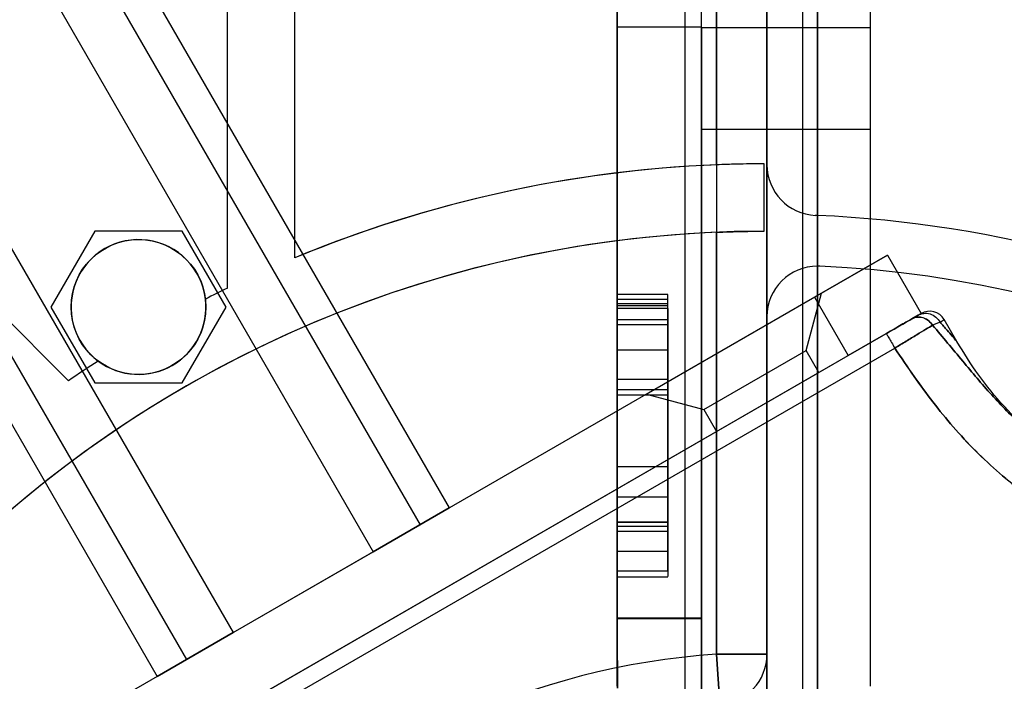
# Model space of a CAD drawing. Units: millimetres. Extents: x 18948 to 24524, y 26956 to 31760.
# Drawn here: x 20754 to 20812, y 28603 to 28643 of the extents above; entities that cross this region are included whole.
import ezdxf

# ---------------------------------------------------------------- set-up
doc = ezdxf.new("R2010")
doc.units = ezdxf.units.MM
doc.header["$LTSCALE"] = 200
doc.header["$PDSIZE"] = -1
doc.layers.add('OTWORY_MONTAŻOWE', color=1, linetype='Continuous')
doc.layers.add('WYLEWKI_BETONOWE', color=52, linetype='Continuous')

msp = doc.modelspace()

# ---------------------------------------------------------------- linework, layer by layer
at = {"color": 7, "linetype": 'Continuous', "lineweight": 25}
for p, q in [((20798.19, 29221.619), (20798.19, 28600.693)), ((20801.19, 28602.598), (20801.19, 29219.714)), ((20795.19, 29217.208), (20795.19, 28605.104)), ((20798.19, 29217.208), (20798.19, 28605.104)), ((20770.19, 28628.627), (20770.19, 29193.685)), ((20801.19, 29191.17), (20801.19, 28631.142)), ((20795.19, 28634.144), (20795.19, 29188.168)), ((20798.19, 28634.144), (20798.19, 29188.168)), ((20698.847, 28742.823), (20774.847, 28611.187)), ((20700.579, 28739.823), (20774.847, 28611.187)), ((20690.533, 28738.023), (20766.533, 28606.387)), ((20707.854, 28737.623), (20779.351, 28613.787)), ((20706.122, 28736.623), (20777.618, 28612.787)), ((20692.265, 28735.023), (20766.533, 28606.387)), ((20692.265, 28728.623), (20763.762, 28604.787)), ((20690.533, 28727.623), (20762.03, 28603.787)), ((20733.488, 28693.223), (20779.351, 28613.787)), ((20731.756, 28692.223), (20777.618, 28612.787)), ((20731.756, 28685.823), (20774.847, 28611.187)), ((20717.9, 28684.223), (20763.762, 28604.787)), ((20716.168, 28683.223), (20762.03, 28603.787)), ((20733.488, 28682.823), (20774.847, 28611.187)), ((20723.442, 28681.023), (20766.533, 28606.387)), ((20725.174, 28678.023), (20766.533, 28606.387)), ((20766.19, 28626.824), (20766.19, 28660.642)), ((20789.312, 28642.306), (20789.312, 28660.233)), ((20789.312, 28642.306), (20789.312, 28660.233)), ((20794.312, 28642.306), (20794.312, 28660.233)), ((20794.312, 28642.306), (20794.312, 28660.233)), ((20789.312, 28606.415), (20789.312, 28643.206)), ((20789.312, 28643.206), (20789.312, 28606.416)), ((20793.312, 28643.206), (20793.312, 28601.206)), ((20800.312, 28601.206), (20800.312, 28643.206)), ((20804.312, 28643.206), (20804.312, 28603.206)), ((20789.312, 28607.207), (20789.312, 28642.306)), ((20789.312, 28642.306), (20789.312, 28607.201)), ((20789.312, 28642.306), (20789.312, 28607.243)), ((20794.312, 28642.306), (20789.312, 28642.306)), ((20794.312, 28642.306), (20789.312, 28642.306)), ((20794.312, 28607.207), (20794.312, 28642.306)), ((20794.312, 28642.306), (20794.312, 28607.201)), ((20794.312, 28642.306), (20794.312, 28607.243)), ((20804.312, 28642.264), (20794.312, 28642.264)), ((20804.312, 28642.264), (20794.312, 28642.264)), ((20794.312, 28636.264), (20794.312, 28642.264)), ((20794.312, 28636.264), (20794.312, 28642.264)), ((20804.312, 28642.264), (20804.312, 28636.264)), ((20804.312, 28642.264), (20804.312, 28636.264)), ((20756.777, 28621.333), (20741.829, 28636.281)), ((20794.312, 28636.264), (20804.312, 28636.264)), ((20794.312, 28636.264), (20804.312, 28636.264)), ((20798.019, 28630.206), (20798.019, 28634.206)), ((20798.19, 28625.136), (20798.19, 28634.144)), ((20801.067, 28631.147), (20801.19, 28631.142)), ((20801.19, 28631.142), (20801.067, 28631.147)), ((20801.19, 28631.142), (20801.19, 28628.136)), ((20758.324, 28630.207), (20755.726, 28625.707)), ((20763.52, 28630.207), (20758.324, 28630.207)), ((20766.118, 28625.707), (20763.52, 28630.207)), ((20795.19, 28605.104), (20795.19, 28630.141)), ((20805.331, 28628.787), (20801.001, 28626.287)), ((20801.001, 28626.287), (20805.331, 28628.787)), ((20805.331, 28628.787), (20807.331, 28625.323)), ((20801.19, 28628.136), (20801.19, 28602.598)), ((20801.001, 28626.287), (20740.379, 28591.287)), ((20792.312, 28626.446), (20789.312, 28626.446)), ((20789.312, 28624.946), (20789.312, 28626.445)), ((20791.042, 28620.537), (20801.427, 28626.533)), ((20792.312, 28624.946), (20792.312, 28626.445)), ((20800.519, 28623.122), (20801.434, 28626.537)), ((20801.001, 28626.287), (20803.001, 28622.823)), ((20755.726, 28625.707), (20758.324, 28621.207)), ((20763.52, 28621.207), (20766.118, 28625.707)), ((20792.312, 28626.156), (20789.312, 28626.156)), ((20792.312, 28626.156), (20789.312, 28626.156)), ((20789.312, 28624.656), (20789.312, 28626.154)), ((20789.312, 28624.656), (20789.312, 28626.142)), ((20789.312, 28625.906), (20789.312, 28616.25)), ((20789.312, 28625.906), (20792.312, 28625.906)), ((20789.312, 28614.441), (20789.312, 28625.8)), ((20789.312, 28625.8), (20792.312, 28625.8)), ((20789.312, 28616.25), (20789.312, 28625.611)), ((20792.312, 28625.611), (20789.312, 28625.611)), ((20792.312, 28624.656), (20792.312, 28626.154)), ((20792.312, 28624.656), (20792.312, 28626.142)), ((20792.312, 28616.25), (20792.312, 28625.906)), ((20792.312, 28614.441), (20792.312, 28625.8)), ((20792.312, 28625.611), (20792.312, 28616.25)), ((20798.19, 28600.693), (20798.19, 28625.136)), ((20803.001, 28622.823), (20807.331, 28625.323)), ((20807.331, 28625.323), (20803.001, 28622.823)), ((20806.79, 28625.011), (20807.149, 28625.218)), ((20807.149, 28625.218), (20806.79, 28625.011)), ((20807.149, 28625.218), (20807.331, 28625.323)), ((20807.331, 28625.323), (20807.149, 28625.218)), ((20789.312, 28612.706), (20789.312, 28624.946)), ((20792.312, 28624.946), (20789.312, 28624.946)), ((20789.312, 28624.656), (20789.312, 28612.706)), ((20789.312, 28623.156), (20789.312, 28624.656)), ((20789.312, 28624.656), (20789.312, 28623.156)), ((20789.312, 28623.156), (20789.312, 28624.656)), ((20789.312, 28624.656), (20789.312, 28623.156)), ((20789.312, 28623.156), (20789.312, 28624.656)), ((20789.312, 28624.656), (20789.312, 28623.156)), ((20792.312, 28624.656), (20789.312, 28624.656)), ((20792.312, 28624.946), (20792.312, 28612.706)), ((20792.312, 28624.656), (20792.312, 28623.156)), ((20792.312, 28623.156), (20792.312, 28624.656)), ((20792.312, 28624.656), (20792.312, 28623.156)), ((20792.312, 28623.156), (20792.312, 28624.656)), ((20792.312, 28623.156), (20792.312, 28624.656)), ((20792.312, 28624.656), (20792.312, 28623.156)), ((20792.312, 28624.656), (20792.312, 28612.706)), ((20808.454, 28624.817), (20808.016, 28624.631)), ((20808.454, 28624.817), (20808.016, 28624.631)), ((20808.454, 28624.817), (20808.697, 28624.957)), ((20808.454, 28624.817), (20808.697, 28624.957)), ((20809.442, 28623.668), (20808.697, 28624.957)), ((20805.271, 28624.134), (20740.109, 28586.513)), ((20740.609, 28585.647), (20805.771, 28623.268)), ((20742.379, 28587.823), (20803.001, 28622.823)), ((20789.312, 28623.156), (20789.312, 28614.441)), ((20789.312, 28623.156), (20789.312, 28611.206)), ((20789.312, 28623.156), (20789.312, 28612.706)), ((20792.312, 28623.156), (20789.312, 28623.156)), ((20792.312, 28623.156), (20792.312, 28612.706)), ((20792.312, 28623.156), (20792.312, 28614.441)), ((20792.312, 28623.156), (20792.312, 28611.206)), ((20794.457, 28619.622), (20800.519, 28623.122)), ((20801.269, 28621.823), (20800.519, 28623.122)), ((20795.207, 28618.323), (20801.269, 28621.823)), ((20758.324, 28621.207), (20763.52, 28621.207)), ((20789.312, 28621.421), (20789.312, 28612.706)), ((20789.312, 28610.061), (20789.312, 28621.421)), ((20789.312, 28621.421), (20792.312, 28621.421)), ((20792.312, 28610.061), (20792.312, 28621.421)), ((20792.312, 28621.421), (20792.312, 28612.706)), ((20789.312, 28620.804), (20789.312, 28612.941)), ((20789.312, 28612.706), (20789.312, 28620.804)), ((20789.312, 28620.804), (20792.312, 28620.804)), ((20789.312, 28620.488), (20789.312, 28612.706)), ((20789.312, 28612.946), (20789.312, 28620.488)), ((20789.312, 28620.488), (20792.312, 28620.488)), ((20791.042, 28620.537), (20794.457, 28619.622)), ((20792.312, 28620.804), (20792.312, 28612.706)), ((20792.312, 28612.941), (20792.312, 28620.804)), ((20792.312, 28620.488), (20792.312, 28612.946)), ((20792.312, 28612.706), (20792.312, 28620.488)), ((20794.457, 28619.622), (20795.207, 28618.323)), ((20789.312, 28616.25), (20792.312, 28616.25)), ((20789.312, 28614.441), (20792.312, 28614.441)), ((20779.351, 28613.787), (20774.847, 28611.187)), ((20774.847, 28611.187), (20779.351, 28613.787)), ((20774.847, 28611.187), (20777.618, 28612.787)), ((20777.618, 28612.787), (20774.847, 28611.187)), ((20789.312, 28612.946), (20789.312, 28612.402)), ((20792.312, 28612.946), (20789.312, 28612.946)), ((20789.312, 28612.941), (20792.312, 28612.941)), ((20792.312, 28612.946), (20792.312, 28612.402)), ((20789.312, 28612.706), (20789.312, 28611.206)), ((20789.312, 28612.706), (20789.312, 28611.206)), ((20789.312, 28611.206), (20789.312, 28612.706)), ((20789.312, 28612.706), (20789.312, 28611.206)), ((20789.312, 28611.206), (20789.312, 28612.706)), ((20789.312, 28612.706), (20789.312, 28611.206)), ((20789.312, 28611.206), (20789.312, 28612.706)), ((20789.312, 28611.206), (20789.312, 28612.706)), ((20789.312, 28611.206), (20789.312, 28612.706)), ((20789.312, 28612.706), (20789.312, 28611.206)), ((20789.312, 28612.706), (20792.312, 28612.706)), ((20789.312, 28612.402), (20792.312, 28612.402)), ((20792.312, 28612.706), (20792.312, 28611.206)), ((20792.312, 28611.206), (20792.312, 28612.706)), ((20792.312, 28611.206), (20792.312, 28612.706)), ((20792.312, 28612.706), (20792.312, 28611.206)), ((20792.312, 28611.206), (20792.312, 28612.706)), ((20792.312, 28612.706), (20792.312, 28611.206)), ((20792.312, 28611.206), (20792.312, 28612.706)), ((20792.312, 28612.706), (20792.312, 28611.206)), ((20792.312, 28612.706), (20792.312, 28611.206)), ((20792.312, 28611.206), (20792.312, 28612.706)), ((20766.533, 28606.387), (20774.847, 28611.187)), ((20789.312, 28611.206), (20789.312, 28609.72)), ((20792.312, 28611.206), (20789.312, 28611.206)), ((20792.312, 28611.206), (20792.312, 28609.72)), ((20789.312, 28610.061), (20792.312, 28610.061)), ((20789.312, 28609.706), (20792.312, 28609.706)), ((20789.312, 28607.243), (20789.312, 28603.206)), ((20794.312, 28607.243), (20789.312, 28607.243)), ((20789.312, 28603.206), (20789.312, 28607.207)), ((20789.312, 28606.415), (20789.312, 28607.207)), ((20794.312, 28607.207), (20789.312, 28607.207)), ((20789.312, 28607.201), (20789.312, 28606.416)), ((20794.312, 28607.201), (20789.312, 28607.201)), ((20794.312, 28607.243), (20794.312, 28601.973)), ((20794.312, 28602.71), (20794.312, 28607.207)), ((20794.312, 28602.71), (20794.312, 28607.207)), ((20794.312, 28607.201), (20794.312, 28601.931)), ((20766.533, 28606.387), (20762.03, 28603.787)), ((20762.03, 28603.787), (20766.533, 28606.387)), ((20766.533, 28606.387), (20763.762, 28604.787)), ((20763.762, 28604.787), (20766.533, 28606.387)), ((20789.312, 28606.416), (20789.318, 28603.096)), ((20789.318, 28603.096), (20789.312, 28606.415)), ((20795.19, 28605.104), (20795.395, 28602.111)), ((20795.19, 28605.104), (20798.19, 28605.104)), ((20795.395, 28602.111), (20795.19, 28605.104)), ((20798.19, 28605.104), (20795.19, 28605.104))]:
    msp.add_line(p, q, dxfattribs=at)
msp.add_circle((20760.922, 28625.707), 4, dxfattribs=at)
for centre, radius, start, end in [((20798.19, 28561.156), 73.05, 90.13457, 112.53819), ((20798.19, 28561.156), 73.05, 92.35367, 112.53819), ((20801.19, 28634.144), 3, 180, 267.64633), ((20798.19, 28561.156), 70.05, 61.43015, 87.54547), ((20798.19, 28561.156), 70.05, 61.43015, 87.54547), ((20798.19, 28561.156), 69.05, 90.14237, 179.85763), ((20798.19, 28561.156), 69.05, 92.4901, 177.5099), ((20760.922, 28625.707), 4, 6.74314, 233.25686), ((20801.19, 28625.136), 3, 90, 180), ((20801.19, 28625.136), 3, 87.31537, 90), ((20801.19, 28625.136), 3, 87.31537, 90), ((20798.19, 28561.156), 67.05, 2.68463, 87.31537), ((20798.19, 28561.156), 67.05, 2.68463, 87.31537), ((20798.19, 28561.156), 73.05, 115.97992, 117.11637), ((20798.19, 28561.156), 73.05, 115.97992, 117.11637), ((20760.922, 28625.707), 4, 233.25686, 6.74314), ((20807.831, 28624.457), 1, 30, 120), ((20807.831, 28624.457), 1, 30, 120), ((20798.19, 28561.156), 73.05, 122.88363, 124.5355), ((20798.19, 28561.156), 73.05, 122.88363, 124.5355), ((20798.19, 28561.156), 44.05, 93.90512, 176.09488), ((20798.19, 28561.156), 44.05, 93.90512, 176.09488), ((20795.19, 28605.104), 3, 273.90512, 0), ((20795.19, 28605.104), 3, 273.90512, 0)]:
    msp.add_arc(centre, radius, start, end, dxfattribs=at)
for points, knots in [([(20798.019, 28634.206), (20797.875, 28634.205), (20797.588, 28634.204), (20796.801, 28634.195), (20795.965, 28634.174), (20795.41, 28634.153), (20795.19, 28634.144)], [0, 0, 0, 0, 0.273833, 0.547668, 0.821439, 1, 1, 1, 1]), ([(20795.19, 28630.141), (20795.528, 28630.154), (20796.202, 28630.18), (20797.096, 28630.199), (20797.713, 28630.205), (20797.932, 28630.206), (20798.019, 28630.206)], [0, 0, 0, 0, 0.273849, 0.547706, 0.821427, 1, 1, 1, 1]), ([(20806.79, 28625.011), (20806.905, 28625.057), (20807.137, 28625.15), (20807.505, 28625.074), (20807.811, 28624.893), (20807.948, 28624.718), (20808.016, 28624.631)], [0, 0, 0, 0, 0.2800961, 0.5593091, 0.7797153, 1, 1, 1, 1]), ([(20808.016, 28624.631), (20807.927, 28624.741), (20807.748, 28624.961), (20807.392, 28625.109), (20807.059, 28625.126), (20806.879, 28625.049), (20806.79, 28625.011)], [0, 0, 0, 0, 0.2800961, 0.5593091, 0.7797153, 1, 1, 1, 1]), ([(20806.79, 28625.011), (20806.704, 28624.961), (20806.534, 28624.863), (20806.161, 28624.648), (20805.733, 28624.4), (20805.425, 28624.223), (20805.271, 28624.134)], [0, 0, 0, 0, 0.249687, 0.500119, 0.750522, 1, 1, 1, 1]), ([(20805.271, 28624.134), (20805.425, 28624.223), (20805.733, 28624.4), (20806.161, 28624.647), (20806.533, 28624.862), (20806.704, 28624.961), (20806.79, 28625.011)], [0, 0, 0, 0, 0.2494, 0.499588, 0.750299, 1, 1, 1, 1]), ([(20805.771, 28623.268), (20805.999, 28623.406), (20806.454, 28623.682), (20807.087, 28624.066), (20807.639, 28624.401), (20807.891, 28624.555), (20808.016, 28624.631)], [0, 0, 0, 0, 0.249398, 0.499757, 0.750211, 1, 1, 1, 1]), ([(20808.016, 28624.631), (20807.89, 28624.554), (20807.637, 28624.401), (20807.087, 28624.066), (20806.454, 28623.682), (20805.999, 28623.406), (20805.771, 28623.268)], [0, 0, 0, 0, 0.249802, 0.500536, 0.75068, 1, 1, 1, 1]), ([(20808.016, 28624.631), (20808.61, 28623.922), (20809.764, 28622.545), (20811.471, 28620.489), (20813.293, 28618.622), (20815.277, 28616.985), (20817.422, 28615.58), (20819.718, 28614.435), (20822.127, 28613.542), (20823.799, 28613.186), (20824.633, 28613.009)], [0, 0, 0, 0, 0.135907, 0.263956, 0.387696, 0.510271, 0.632518, 0.754991, 0.877778, 1, 1, 1, 1]), ([(20824.633, 28613.009), (20823.801, 28613.186), (20822.131, 28613.542), (20819.724, 28614.437), (20817.426, 28615.578), (20815.277, 28616.984), (20813.295, 28618.624), (20811.472, 28620.488), (20809.763, 28622.546), (20808.61, 28623.922), (20808.016, 28624.631)], [0, 0, 0, 0, 0.122038, 0.244638, 0.367327, 0.489696, 0.612225, 0.736031, 0.864088, 1, 1, 1, 1]), ([(20808.454, 28624.817), (20808.596, 28624.654), (20808.854, 28624.356), (20809.171, 28623.986), (20809.354, 28623.771), (20809.431, 28623.68), (20809.438, 28623.672), (20809.442, 28623.668)], [0, 0, 0, 0, 0.329166, 0.60174, 0.819765, 0.912852, 1, 1, 1, 1]), ([(20809.442, 28623.668), (20809.438, 28623.672), (20809.431, 28623.68), (20809.354, 28623.771), (20809.171, 28623.986), (20808.854, 28624.356), (20808.596, 28624.654), (20808.454, 28624.817)], [0, 0, 0, 0, 0.087148, 0.180235, 0.39826, 0.670834, 1, 1, 1, 1]), ([(20805.771, 28623.268), (20806.153, 28622.703), (20806.882, 28621.62), (20808.026, 28620.057), (20809.229, 28618.573), (20810.543, 28617.156), (20811.963, 28615.833), (20813.726, 28614.418), (20815.889, 28612.993), (20818.506, 28611.685), (20821.25, 28610.664), (20823.158, 28610.258), (20824.11, 28610.055)], [0, 0, 0, 0, 0.087755, 0.168039, 0.249279, 0.333503, 0.416564, 0.498908, 0.624326, 0.749145, 0.874842, 1, 1, 1, 1]), ([(20824.11, 28610.055), (20823.16, 28610.257), (20821.255, 28610.663), (20818.509, 28611.688), (20815.89, 28612.994), (20813.724, 28614.418), (20811.964, 28615.832), (20810.545, 28617.155), (20809.23, 28618.573), (20808.027, 28620.056), (20806.883, 28621.62), (20806.153, 28622.702), (20805.771, 28623.268)], [0, 0, 0, 0, 0.124961, 0.25044, 0.37601, 0.50111, 0.583306, 0.666343, 0.750662, 0.832048, 0.912083, 1, 1, 1, 1])]:
    msp.add_open_spline(points, degree=3, knots=knots, dxfattribs=at)
for points in [[(20807.149, 28625.218), (20807.262, 28625.266), (20807.488, 28625.362), (20807.87, 28625.315), (20808.221, 28625.136), (20808.376, 28624.923), (20808.454, 28624.817)], [(20807.149, 28625.218), (20807.262, 28625.266), (20807.488, 28625.362), (20807.87, 28625.315), (20808.221, 28625.136), (20808.376, 28624.923), (20808.454, 28624.817)], [(20805.271, 28624.134), (20805.279, 28624.121), (20805.294, 28624.095), (20805.41, 28623.895), (20805.575, 28623.609), (20805.706, 28623.382), (20805.771, 28623.268)], [(20805.271, 28624.134), (20805.279, 28624.121), (20805.294, 28624.095), (20805.41, 28623.895), (20805.575, 28623.609), (20805.706, 28623.382), (20805.771, 28623.268)], [(20824.651, 28613.006), (20823.869, 28613.17), (20822.304, 28613.499), (20820.043, 28614.312), (20817.879, 28615.348), (20815.841, 28616.618), (20813.953, 28618.1), (20812.241, 28619.781), (20810.706, 28621.63), (20809.863, 28622.988), (20809.442, 28623.668)], [(20824.651, 28613.006), (20823.869, 28613.17), (20822.304, 28613.499), (20820.043, 28614.312), (20817.879, 28615.348), (20815.841, 28616.618), (20813.953, 28618.1), (20812.241, 28619.781), (20810.706, 28621.63), (20809.863, 28622.988), (20809.442, 28623.668)]]:
    msp.add_open_spline(points, degree=3, dxfattribs=at)
at = {"layer": 'OTWORY_MONTAŻOWE'}
msp.add_circle((20798.19, 28561.156), 200, dxfattribs=at)
at = {"layer": 'WYLEWKI_BETONOWE'}
msp.add_point((20798.19, 28626.308), dxfattribs=at)

doc.saveas('drawing.dxf')
